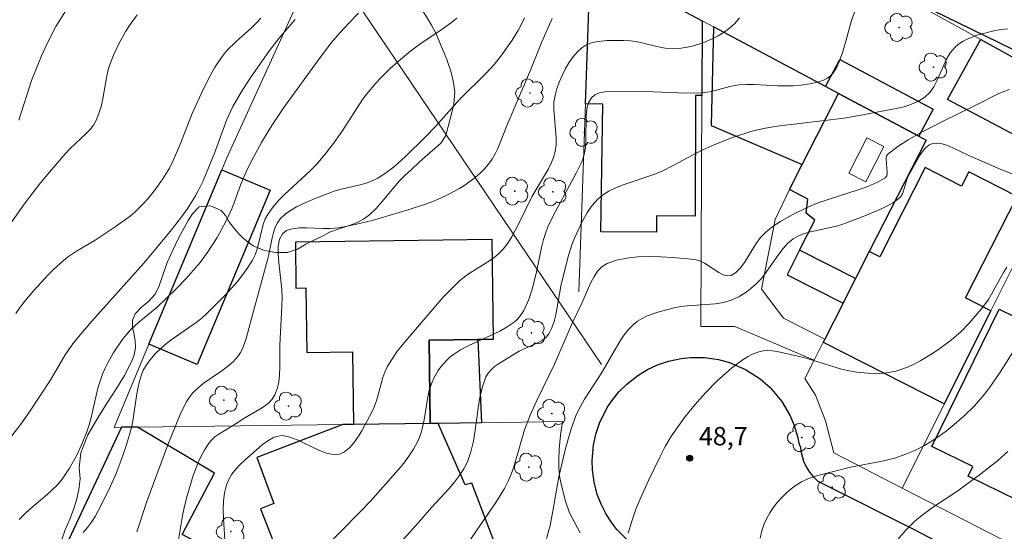
# Model space of a CAD drawing. Units: metres. Extents: x 280699 to 281214, y 1672676 to 1673241.
# Drawn here: x 280808 to 280888, y 1672981 to 1673023 of the extents above; entities that cross this region are included whole.
import ezdxf

# ---------------------------------------------------------------- set-up
doc = ezdxf.new("R2010")
doc.units = ezdxf.units.M
doc.header["$MEASUREMENT"] = 0
for name, color, linetype, lineweight, true_color in [('Arvores_Isoladas', 7, 'Continuous', 18, 0x00ff33), ('Curvas_Intermediarias', 7, 'Continuous', 9, 0x783c14), ('Curvas_Mestras', 7, 'Continuous', 20, 0x783c14), ('Pto_Cotado', 7, 'Continuous', 9, 0x783c14), ('Topon_Pto_Cotado', 7, 'Continuous', 9, 0x783c14), ('Vegetacao', 7, 'Orla8', 9, 0x00ff33)]:
    doc.layers.add(name, color=color, linetype=linetype, lineweight=lineweight, true_color=true_color)
for name, color, linetype, lineweight in [('Edificacoes', 7, 'Continuous', 30), ('Edificacoes_Vazios', 7, 'Continuous', 15), ('Muro_Grade', 8, 'Continuous', 20), ('Pavimentacao_Nao_Asfaltica_Mfio', 10, 'Continuous', 30)]:
    doc.layers.add(name, color=color, linetype=linetype, lineweight=lineweight)
doc.styles.add('Arial', font='arial.ttf', dxfattribs={"height": 1.5})
doc.styles.get("Standard").update_dxf_attribs({"font": 'arial.ttf'})
doc.linetypes.add('Orla8', pattern='A,6,-0.5,["V",Standard,S=1,R=0,X=-0.5,Y=-1],-0.5,6,-0.5,["V",Standard,S=1,R=0,X=-0.5,Y=-1],-0.5', length=14)

# ---------------------------------------------------------------- blocks, each defined once
blk = doc.blocks.new('Cotas')
at = {"layer": 'Pto_Cotado'}
blk.add_hatch(color=256, dxfattribs=at).paths.add_polyline_path([(0, 0.24, 1), (0, -0.24, 1)])
at = {"layer": 'Pto_Cotado', "lineweight": -3}
blk.add_lwpolyline([(0, -0.24, -1), (0, 0.24, -1)], format="xyb", close=True, dxfattribs=at)
blk = doc.blocks.new('Arvore')
at = {"layer": 'Arvores_Isoladas'}
blk.add_lwpolyline([(-0.718, 0.493, 0.872324), (-0.722, -0.551, 0.862983), (0.284, -0.827, 0.900105), (0.89, 0.029, 0.863155), (0.262, 0.861, 0.882486)], format="xyb", close=True, dxfattribs=at)
blk.add_circle((0, 0), 0.0286, dxfattribs=at)

msp = doc.modelspace()

# ---------------------------------------------------------------- linework, layer by layer
at = {"layer": 'Curvas_Intermediarias', "flags": 128}
for points, elevation in [([(280875.962, 1673024.943), (280875.237, 1673022.901), (280874.699, 1673020.933), (280874.511, 1673020.29), (280874.293, 1673019.677), (280874.032, 1673019.107), (280873.711, 1673018.593), (280873.493, 1673018.362), (280873.222, 1673018.175), (280872.909, 1673018.024), (280872.565, 1673017.906), (280871.833, 1673017.744), (280871.119, 1673017.646), (280870.497, 1673017.595), (280869.236, 1673017.6), (280867.328, 1673017.692), (280866.695, 1673017.696), (280866.066, 1673017.668), (280865.321, 1673017.542), (280863.847, 1673017.135), (280863.476, 1673017.06), (280863.102, 1673017.015), (280861.778, 1673016.989), (280858.448, 1673017.116), (280857.292, 1673017.096), (280855.692, 1673017.123), (280855.188, 1673017.089), (280854.734, 1673017.004), (280854.349, 1673016.852), (280854.056, 1673016.615), (280853.819, 1673016.206), (280853.684, 1673015.703), (280853.625, 1673015.128), (280853.617, 1673013.205), (280853.578, 1673012.575), (280853.474, 1673011.989), (280853.357, 1673011.609), (280853.211, 1673011.238), (280852.857, 1673010.513), (280850.947, 1673007), (280850.539, 1673006.149), (280850.369, 1673005.711), (280850.168, 1673005.071), (280850, 1673004.418), (280849.583, 1673002.427), (280849.268, 1673001.115), (280848.958, 1673000.181), (280848.704, 1672999.583), (280848.554, 1672999.293), (280848.202, 1672998.76), (280847.995, 1672998.527), (280847.766, 1672998.325), (280847.202, 1672997.94), (280846.596, 1672997.601), (280844.018, 1672996.406), (280843.402, 1672996.072), (280842.824, 1672995.694), (280842.549, 1672995.476), (280842.287, 1672995.233), (280841.809, 1672994.687), (280841.596, 1672994.391), (280841.235, 1672993.767), (280841.09, 1672993.447), (280840.891, 1672992.864), (280840.746, 1672992.256), (280840.437, 1672990.369), (280840.31, 1672989.751), (280840.14, 1672989.155), (280839.906, 1672988.59), (280839.575, 1672987.992), (280839.198, 1672987.415), (280838.783, 1672986.856), (280838.341, 1672986.311), (280836.082, 1672983.755), (280835.264, 1672982.899), (280831.85, 1672979.442)], 53), ([(280806.801, 1673006.392), (280807.954, 1673008.047), (280809.214, 1673009.687), (280810.237, 1673010.91), (280811.282, 1673012.113), (280811.594, 1673012.444), (280812.941, 1673013.705), (280813.245, 1673014.037), (280813.513, 1673014.389), (280813.734, 1673014.767), (280813.965, 1673015.325), (280814.14, 1673015.912), (280814.274, 1673016.521), (280814.612, 1673018.388), (280814.759, 1673018.996), (280814.953, 1673019.584), (280815.157, 1673020.084), (280815.622, 1673021.071), (280816.155, 1673022.027), (280816.445, 1673022.49), (280817.068, 1673023.375)], 61), ([(280811.238, 1673023.671), (280810.469, 1673022.412), (280809.737, 1673020.992), (280809.298, 1673020.018), (280808.887, 1673019.031), (280808.491, 1673018.008), (280807.44, 1673014.788)], 62), ([(280835.103, 1673023.508), (280834.336, 1673022.727), (280833.598, 1673021.921), (280832.908, 1673021.117), (280831.971, 1673019.89), (280829.034, 1673015.817), (280828.043, 1673014.346), (280827.239, 1673013.029), (280826.492, 1673011.678), (280826.033, 1673010.76), (280825.583, 1673009.71), (280824.775, 1673007.568), (280824.309, 1673006.529), (280823.596, 1673005.231), (280822.79, 1673003.984), (280822.202, 1673003.195), (280821.837, 1673002.75), (280821.069, 1673001.891), (280820.263, 1673001.061), (280818.683, 1672999.53), (280817.228, 1672998.342), (280816.543, 1672997.713), (280815.94, 1672996.999), (280815.385, 1672996.216), (280815.129, 1672995.807), (280814.662, 1672994.963), (280814.455, 1672994.531), (280814.266, 1672994.095), (280814.06, 1672993.527), (280813.891, 1672992.944), (280813.341, 1672990.555), (280813.177, 1672989.968), (280812.98, 1672989.394), (280812.57, 1672988.385), (280812.108, 1672987.39), (280811.579, 1672986.434), (280810.97, 1672985.544), (280810.587, 1672985.093), (280810.169, 1672984.669), (280809.726, 1672984.264), (280808.342, 1672983.089), (280807.896, 1672982.683), (280807.475, 1672982.257)], 58), ([(280829.957, 1673022.985), (280828.611, 1673021.434), (280827.86, 1673020.46), (280826.292, 1673018.223), (280825.555, 1673017.074), (280824.882, 1673015.893), (280824.392, 1673014.837), (280823.371, 1673012.088), (280822.446, 1673009.85), (280822.058, 1673009.021), (280821.842, 1673008.62), (280821.196, 1673007.621), (280820.767, 1673007.022), (280819.864, 1673005.849), (280817.63, 1673003.146), (280813.382, 1672998.425), (280812.146, 1672996.962), (280811.757, 1672996.458), (280811.231, 1672995.685), (280810.044, 1672993.659), (280808.257, 1672990.943), (280807.614, 1672990.036), (280806.884, 1672989.07)], 59), ([(280843.117, 1673023.103), (280842.67, 1673022.744), (280841.732, 1673022.079), (280840.291, 1673021.119), (280839.369, 1673020.432), (280838.518, 1673019.724), (280837.685, 1673018.988), (280836.888, 1673018.218), (280836.508, 1673017.817), (280835.778, 1673016.945), (280835.434, 1673016.468), (280833.833, 1673013.977), (280833.056, 1673012.889), (280832.369, 1673012.003), (280831.641, 1673011.152), (280831.156, 1673010.649), (280829.086, 1673008.731), (280828.597, 1673008.236), (280828.144, 1673007.718), (280827.74, 1673007.17), (280827.507, 1673006.742), (280827.335, 1673006.277), (280826.858, 1673004.288), (280826.695, 1673003.816), (280826.474, 1673003.376), (280826.093, 1673002.788), (280825.681, 1673002.214), (280825.24, 1673001.654), (280824.296, 1673000.576), (280822.789, 1672999.054), (280822.351, 1672998.665), (280821.886, 1672998.304), (280819.936, 1672996.958), (280819.468, 1672996.602), (280819.024, 1672996.221), (280818.55, 1672995.756), (280818.108, 1672995.248), (280817.909, 1672994.978), (280817.576, 1672994.41), (280817.451, 1672994.112), (280817.269, 1672993.534), (280817.13, 1672992.937), (280817.021, 1672992.328), (280816.749, 1672990.471), (280816.635, 1672989.859), (280816.49, 1672989.258), (280816.161, 1672988.164), (280815.787, 1672987.081), (280815.368, 1672986.015), (280814.904, 1672984.972), (280814.185, 1672983.475), (280813.649, 1672982.504), (280813.353, 1672982.045), (280813.034, 1672981.612), (280812.688, 1672981.211)], 57), ([(280848.618, 1673023.135), (280848.349, 1673022.558), (280848.118, 1673022.135), (280847.612, 1673021.307), (280846.765, 1673020.118), (280846.162, 1673019.359), (280845.49, 1673018.608), (280843.335, 1673016.467), (280841.363, 1673014.277), (280840.558, 1673013.419), (280838.905, 1673011.802), (280838.051, 1673011.033), (280837.606, 1673010.677), (280837.147, 1673010.351), (280836.67, 1673010.059), (280836.213, 1673009.839), (280835.731, 1673009.665), (280835.231, 1673009.524), (280833.694, 1673009.166), (280833.191, 1673009.024), (280831.636, 1673008.424), (280830.556, 1673007.973), (280830.04, 1673007.72), (280829.558, 1673007.439), (280829.119, 1673007.123), (280828.736, 1673006.765), (280828.494, 1673006.438), (280828.31, 1673006.062), (280828.171, 1673005.649), (280828.064, 1673005.209), (280827.805, 1673003.842), (280827.697, 1673003.407), (280826.727, 1672999.816), (280826.267, 1672998.228), (280825.949, 1672997.001), (280825.674, 1672996.224), (280825.492, 1672995.866), (280825.27, 1672995.539), (280824.883, 1672995.114), (280824.442, 1672994.73), (280823.962, 1672994.373), (280822.467, 1672993.339), (280822.007, 1672992.963), (280821.594, 1672992.55), (280821.346, 1672992.237), (280821.125, 1672991.902), (280820.926, 1672991.547), (280820.576, 1672990.801), (280819.568, 1672988.343), (280817.869, 1672983.736), (280817.064, 1672981.254)], 56), ([(280824.253, 1672980.154), (280824.117, 1672982.33), (280824.093, 1672983.047), (280824.11, 1672983.747), (280824.188, 1672984.423), (280824.344, 1672985.07), (280824.533, 1672985.518), (280824.793, 1672985.944), (280825.11, 1672986.351), (280825.471, 1672986.739), (280825.86, 1672987.112), (280827.263, 1672988.327), (280827.709, 1672988.664), (280828.192, 1672988.937), (280828.441, 1672989.03), (280828.689, 1672989.083), (280828.936, 1672989.089), (280829.516, 1672988.973), (280830.115, 1672988.751), (280831.927, 1672987.88), (280832.503, 1672987.662), (280833.047, 1672987.552), (280833.55, 1672987.592), (280833.966, 1672987.778), (280834.354, 1672988.086), (280834.716, 1672988.491), (280835.054, 1672988.966), (280835.37, 1672989.485), (280836.213, 1672991.052), (280836.415, 1672991.481), (280836.575, 1672991.932), (280837.077, 1672993.813), (280837.236, 1672994.266), (280837.436, 1672994.696), (280837.695, 1672995.141), (280838.287, 1672995.994), (280838.945, 1672996.811), (280841.168, 1672999.429), (280841.993, 1673000.358), (280842.853, 1673001.246), (280843.302, 1673001.669), (280843.73, 1673002.021), (280844.189, 1673002.342), (280845.624, 1673003.24), (280846.08, 1673003.557), (280846.503, 1673003.903), (280846.882, 1673004.289), (280847.251, 1673004.764), (280847.583, 1673005.272), (280848.166, 1673006.358), (280849.245, 1673008.601), (280850.557, 1673010.836), (280850.782, 1673011.293), (280850.968, 1673011.759), (280851.106, 1673012.237), (280851.184, 1673012.79), (280851.191, 1673013.36), (280850.992, 1673015.695), (280851.008, 1673016.262), (280851.1, 1673016.809), (280851.253, 1673017.339), (280851.444, 1673017.881), (280851.67, 1673018.423), (280851.931, 1673018.951), (280852.223, 1673019.454), (280852.547, 1673019.918), (280852.899, 1673020.332), (280853.278, 1673020.683), (280853.61, 1673020.897), (280853.991, 1673021.054), (280854.409, 1673021.164), (280854.854, 1673021.234), (280855.314, 1673021.274), (280856.673, 1673021.29), (280857.238, 1673021.251), (280857.805, 1673021.158), (280859.511, 1673020.759), (280860.075, 1673020.657), (280860.633, 1673020.605), (280861.183, 1673020.624), (280861.722, 1673020.705), (280862.268, 1673020.826), (280862.815, 1673020.984), (280863.355, 1673021.177), (280863.881, 1673021.405), (280864.385, 1673021.664), (280864.86, 1673021.954), (280865.299, 1673022.272), (280865.733, 1673022.668), (280866.123, 1673023.119)], 54), ([(280837.278, 1672978.998), (280839.798, 1672981.794), (280841.064, 1672983.253), (280842.461, 1672984.766), (280842.902, 1672985.284), (280843.308, 1672985.819), (280843.666, 1672986.376), (280843.963, 1672986.961), (280844.255, 1672987.779), (280844.459, 1672988.641), (280844.606, 1672989.533), (280844.839, 1672991.34), (280844.983, 1672992.224), (280845.184, 1672993.074), (280845.471, 1672993.875), (280845.651, 1672994.186), (280845.889, 1672994.462), (280846.174, 1672994.711), (280846.491, 1672994.938), (280848.193, 1672995.978), (280849.729, 1672996.673), (280850.071, 1672996.873), (280850.368, 1672997.109), (280850.602, 1672997.393), (280850.849, 1672997.865), (280851.035, 1672998.381), (280851.173, 1672998.931), (280851.564, 1673001.264), (280851.696, 1673001.827), (280852.205, 1673003.76), (280852.5, 1673004.711), (280852.674, 1673005.173), (280853.285, 1673006.468), (280853.755, 1673007.304), (280854.018, 1673007.698), (280854.305, 1673008.064), (280854.619, 1673008.394), (280854.962, 1673008.679), (280855.487, 1673009.011), (280856.054, 1673009.29), (280856.652, 1673009.53), (280859.154, 1673010.365), (280859.755, 1673010.612), (280860.73, 1673011.092), (280862.646, 1673012.125), (280863.132, 1673012.368), (280864.103, 1673012.8), (280865.559, 1673013.382), (280867.045, 1673013.869), (280868.084, 1673014.12), (280869.174, 1673014.299), (280874.65, 1673014.962), (280875.731, 1673015.13), (280878.884, 1673015.728), (280879.523, 1673015.887), (280880.131, 1673016.087), (280880.697, 1673016.34), (280881.209, 1673016.659), (280881.606, 1673017.042), (280881.933, 1673017.516), (280882.209, 1673018.054), (280882.968, 1673019.768), (280883.271, 1673020.281), (280883.638, 1673020.719), (280883.957, 1673020.986), (280884.315, 1673021.219), (280884.703, 1673021.419), (280885.54, 1673021.74), (280886.832, 1673022.076), (280887.389, 1673022.173), (280887.956, 1673022.227)], 52), ([(280844.038, 1672980.35), (280846.28, 1672983.635), (280846.979, 1672984.792), (280847.286, 1672985.39), (280847.531, 1672985.96), (280847.74, 1672986.547), (280848.603, 1672989.568), (280849.066, 1672990.762), (280849.612, 1672991.957), (280851.052, 1672994.916), (280852.534, 1672998.311), (280853.315, 1672999.924), (280854.014, 1673001.56), (280854.28, 1673002.064), (280854.582, 1673002.509), (280854.931, 1673002.869), (280855.342, 1673003.12), (280856.114, 1673003.382), (280856.955, 1673003.551), (280857.849, 1673003.643), (280858.776, 1673003.671), (280859.721, 1673003.65), (280860.666, 1673003.593), (280862.487, 1673003.43), (280862.88, 1673003.333), (280863.275, 1673003.144), (280864.424, 1673002.39), (280864.781, 1673002.202), (280865.119, 1673002.109), (280865.432, 1673002.146), (280865.827, 1673002.379), (280866.185, 1673002.736), (280866.517, 1673003.183), (280867.484, 1673004.744), (280867.838, 1673005.228), (280868.228, 1673005.639), (280868.616, 1673005.96), (280869.025, 1673006.259), (280869.453, 1673006.539), (280870.348, 1673007.048), (280871.734, 1673007.721), (280872.512, 1673008.043), (280873.324, 1673008.326), (280875.793, 1673009.102), (280876.573, 1673009.39), (280877.303, 1673009.718), (280877.968, 1673010.103), (280878.101, 1673010.265), (280878.149, 1673010.493), (280878.052, 1673011.635), (280878.097, 1673011.874), (280878.225, 1673012.054), (280879.009, 1673012.633), (280879.85, 1673013.176), (280880.737, 1673013.69), (280882.596, 1673014.654), (280885.418, 1673016.029), (280887.188, 1673016.93), (280887.641, 1673017.123), (280888.098, 1673017.281)], 51), ([(280857.067, 1672981.134), (280857.353, 1672982.126), (280857.69, 1672983.089), (280858.075, 1672984.038), (280858.71, 1672985.439), (280859.599, 1672987.286), (280860.074, 1672988.195), (280860.594, 1672989.075), (280861.654, 1672990.56), (280862.478, 1672991.595), (280863.352, 1672992.586), (280864.277, 1672993.516), (280865.474, 1672994.589), (280866.336, 1672995.236), (280866.782, 1672995.512), (280867.237, 1672995.744), (280867.701, 1672995.924), (280868.051, 1672996.002), (280868.418, 1672996.026), (280868.798, 1672996.004), (280869.186, 1672995.948), (280871.356, 1672995.448), (280874.423, 1672994.506), (280875.041, 1672994.358), (280875.662, 1672994.251), (280876.565, 1672994.166), (280877.488, 1672994.158), (280877.946, 1672994.19), (280878.397, 1672994.25), (280878.837, 1672994.341), (280879.261, 1672994.465), (280879.807, 1672994.674), (280880.348, 1672994.92), (280880.88, 1672995.198), (280881.915, 1672995.831), (280882.416, 1672996.175), (280883.38, 1672996.892), (280884.129, 1672997.533), (280884.829, 1672998.239), (280885.797, 1672999.379), (280886.385, 1673000.179), (280886.644, 1673000.609), (280887.609, 1673002.384), (280887.88, 1673002.803)], 49), ([(280867.797, 1672980.728), (280867.94, 1672981.331), (280868.133, 1672981.91), (280868.337, 1672982.365), (280868.588, 1672982.813), (280868.879, 1672983.249), (280869.204, 1672983.667), (280869.558, 1672984.063), (280869.934, 1672984.432), (280870.325, 1672984.769), (280870.727, 1672985.068), (280871.155, 1672985.327), (280871.615, 1672985.543), (280872.1, 1672985.725), (280872.602, 1672985.881), (280875.162, 1672986.525), (280877.746, 1672986.998), (280878.754, 1672987.26), (280879.584, 1672987.55), (280880.402, 1672987.89), (280881.191, 1672988.286), (280881.936, 1672988.744), (280882.934, 1672989.466), (280883.421, 1672989.85), (280884.362, 1672990.662), (280885.245, 1672991.53), (280886.094, 1672992.503), (280886.507, 1672993.043), (280887.283, 1672994.169), (280888.748, 1672996.487)], 48), ([(280878.977, 1672980.597), (280879.666, 1672981.385), (280880.398, 1672982.114), (280880.854, 1672982.513), (280881.833, 1672983.242), (280883.884, 1672984.606), (280885.763, 1672985.984), (280887.116, 1672987.039), (280887.959, 1672987.803)], 47)]:
    msp.add_lwpolyline(points, dxfattribs=dict(at, elevation=elevation))
at = {"layer": 'Curvas_Mestras', "flags": 128}
for points, elevation in [([(280827.143, 1673023.088), (280826.779, 1673022.681), (280826.386, 1673022.298), (280825.144, 1673021.201), (280824.365, 1673020.434), (280824.021, 1673020.016), (280823.693, 1673019.548), (280823.387, 1673019.061), (280822.83, 1673018.048), (280822.32, 1673017.002), (280821.547, 1673015.326), (280820.552, 1673012.756), (280820.011, 1673011.496), (280819.7, 1673010.89), (280819.175, 1673010.013), (280818.585, 1673009.169), (280817.938, 1673008.368), (280817.596, 1673007.988), (280816.88, 1673007.285), (280816.499, 1673006.967), (280815.278, 1673006.088), (280813.661, 1673005.008), (280812.148, 1673004.115), (280811.422, 1673003.632), (280811.083, 1673003.362), (280810.238, 1673002.593), (280809.83, 1673002.189), (280808.664, 1673000.917), (280807.933, 1673000.033), (280807.565, 1672999.549), (280807.215, 1672999.05)], 60), ([(280820.166, 1672978.976), (280820.801, 1672982.719), (280820.958, 1672983.458), (280821.145, 1672984.189), (280821.653, 1672985.855), (280822.069, 1672986.943), (280822.312, 1672987.463), (280822.582, 1672987.959), (280822.884, 1672988.425), (280823.13, 1672988.72), (280823.417, 1672988.982), (280823.737, 1672989.219), (280825.138, 1672990.071), (280825.845, 1672990.549), (280827.063, 1672991.251), (280827.446, 1672991.498), (280827.79, 1672991.767), (280828.078, 1672992.067), (280828.294, 1672992.407), (280828.484, 1672992.911), (280828.603, 1672993.455), (280828.666, 1672994.031), (280828.691, 1672994.628), (280828.687, 1672996.458), (280828.842, 1672999.082), (280828.887, 1673000.302), (280828.866, 1673000.985), (280828.61, 1673003.188), (280828.558, 1673003.888), (280828.571, 1673004.53), (280828.68, 1673005.086), (280828.912, 1673005.532), (280829.249, 1673005.799), (280829.709, 1673005.95), (280830.263, 1673006.015), (280830.883, 1673006.022), (280832.206, 1673005.973), (280832.851, 1673005.975), (280833.446, 1673006.03), (280833.91, 1673006.111), (280834.834, 1673006.296), (280836.21, 1673006.628), (280839.143, 1673007.484), (280840.484, 1673007.919), (280841.141, 1673008.162), (280841.785, 1673008.428), (280842.413, 1673008.724), (280843.317, 1673009.224), (280843.76, 1673009.505), (280844.602, 1673010.128), (280844.993, 1673010.468), (280845.356, 1673010.828), (280845.688, 1673011.206), (280845.977, 1673011.607), (280846.229, 1673012.039), (280846.452, 1673012.494), (280847.213, 1673014.418), (280849.096, 1673018.852), (280850.027, 1673021.166), (280850.867, 1673023.06)], 55), ([(280888.375, 1673010.38), (280887.344, 1673010.799), (280885.804, 1673011.49), (280884.849, 1673011.877), (280883.493, 1673012.541), (280883.048, 1673012.729), (280882.62, 1673012.865), (280882.214, 1673012.926), (280881.838, 1673012.892), (280881.537, 1673012.76), (280881.26, 1673012.534), (280881.004, 1673012.234), (280880.764, 1673011.882), (280879.785, 1673010.115), (280879.481, 1673009.038), (280879.385, 1673008.792), (280879.257, 1673008.576), (280879.084, 1673008.402), (280878.591, 1673008.067), (280878.059, 1673007.764), (280877.499, 1673007.488), (280876.32, 1673006.996), (280874.527, 1673006.326), (280874.024, 1673006.161), (280871.912, 1673005.7), (280871.408, 1673005.554), (280870.932, 1673005.364), (280870.495, 1673005.113), (280870.062, 1673004.759), (280869.672, 1673004.343), (280869.313, 1673003.881), (280868.293, 1673002.399), (280867.93, 1673001.931), (280867.535, 1673001.505), (280867.017, 1673001.048), (280866.738, 1673000.834), (280866.15, 1673000.451), (280865.528, 1673000.151), (280865.209, 1673000.041), (280864.679, 1672999.913), (280864.134, 1672999.832), (280861.891, 1672999.676), (280861.337, 1672999.609), (280860.794, 1672999.502), (280859.467, 1672999.15), (280858.603, 1672998.836), (280858.2, 1672998.64), (280857.825, 1672998.412), (280857.487, 1672998.147), (280857.091, 1672997.746), (280856.732, 1672997.298), (280856.403, 1672996.814), (280854.914, 1672994.22), (280853.51, 1672992.051), (280853.013, 1672991.154), (280852.798, 1672990.691), (280852.407, 1672989.653), (280851.948, 1672988.038), (280851.415, 1672985.746), (280850.955, 1672983.09), (280850.695, 1672981.771), (280850.415, 1672980.698)], 50)]:
    msp.add_lwpolyline(points, dxfattribs=dict(at, elevation=elevation))
at = {"layer": 'Edificacoes', "flags": 128}
for points in [[(280881.996, 1673032.698), (280891.906, 1673027.811), (280888.31, 1673020.563), (280878.588, 1673025.356), (280880.491, 1673029.455)], [(280858.116, 1673025.534), (280863.079, 1673022.887), (280863.05, 1673016.796), (280862.549, 1673016.798), (280862.501, 1673006.972), (280859.371, 1673006.987), (280859.364, 1673005.672), (280854.822, 1673005.694), (280854.983, 1673016.095), (280853.583, 1673016.126), (280853.985, 1673027.736)], [(280874.173, 1673016.973), (280873.12, 1673017.534), (280864.015, 1673022.388), (280863.801, 1673014.344), (280871.229, 1673011.184)], [(280895.4, 1673016.053), (280892.802, 1673011.307), (280883.065, 1673016.485), (280885.612, 1673021.094), (280885.761, 1673021.365), (280889.784, 1673019.126), (280893.931, 1673016.857)], [(280874.173, 1673016.973), (280873.12, 1673017.534), (280874.291, 1673019.73), (280881.878, 1673015.685), (280880.707, 1673013.489)], [(280880.707, 1673013.489), (280881.303, 1673013.172), (280876.686, 1673004.082), (280875.573, 1673001.892), (280870.997, 1673004.187), (280872.247, 1673006.636), (280871.542, 1673007.203), (280871.681, 1673008.342), (280870.196, 1673009.152), (280871.229, 1673011.184), (280874.173, 1673016.973)], [(280818.032, 1672996.534), (280823.969, 1673010.742), (280827.904, 1673009.098), (280821.955, 1672994.895)], [(280875.573, 1673001.892), (280874.556, 1672999.89), (280873.06, 1672996.944), (280872.933, 1672996.695), (280882.8, 1672991.68), (280886.588, 1672999.255), (280884.516, 1673000.308), (280888.719, 1673008.577), (280884.783, 1673010.578), (280884.196, 1673009.423), (280881.231, 1673010.93), (280877.531, 1673003.652), (280876.686, 1673004.082)], [(280829.985, 1673004.877), (280845.949, 1673005.105), (280846.066, 1672996.93), (280844.803, 1672996.912), (280840.848, 1672996.856), (280840.945, 1672990.083), (280834.718, 1672990.006), (280834.634, 1672995.889), (280830.928, 1672995.836), (280830.853, 1673001.091), (280830.039, 1673001.079)], [(280870.997, 1673004.187), (280869.995, 1673002.177), (280874.556, 1672999.89), (280875.573, 1673001.892)], [(280881.776, 1672988.209), (280887.255, 1672999.391), (280894.586, 1672995.799), (280888.72, 1672983.827), (280884.734, 1672985.78), (280885.121, 1672986.57)], [(280844.803, 1672996.912), (280845.111, 1672990.134), (280841.591, 1672990.091), (280840.945, 1672990.083), (280840.848, 1672996.856)], [(280809.864, 1672977.109), (280816.252, 1672973.734), (280817.268, 1672975.657), (280822.469, 1672972.908), (280831.092, 1672968.352), (280833.62, 1672973.136), (280833.846, 1672973.565), (280827.054, 1672977.154), (280827.282, 1672977.585), (280820.738, 1672981.043), (280823.368, 1672986.02), (280817.118, 1672989.788), (280815.809, 1672989.772)], [(280841.724, 1672971.867), (280848.465, 1672977.282), (280847.138, 1672980.249), (280846.335, 1672979.952), (280844.321, 1672985.205), (280843.785, 1672985.092), (280841.591, 1672990.091), (280840.945, 1672990.083), (280834.718, 1672990.006), (280833.813, 1672989.995), (280826.833, 1672987.32), (280828.195, 1672983.556), (280827.109, 1672983.129), (280829.508, 1672977.038), (280831.843, 1672977.988), (280832.666, 1672976.169), (280835.913, 1672977.394), (280836.646, 1672975.405), (280836.139, 1672975.19), (280837.415, 1672971.746), (280838.24, 1672971.996), (280839.25, 1672969.912)]]:
    msp.add_lwpolyline(points, close=True, dxfattribs=at)
at = {"layer": 'Edificacoes_Vazios', "flags": 128}
msp.add_lwpolyline([(280877.862, 1673012.633), (280876.394, 1673009.778), (280875.025, 1673010.482), (280876.493, 1673013.337)], close=True, dxfattribs=at)
at = {"layer": 'Muro_Grade', "flags": 128}
for points in [[(280815.204, 1672989.765), (280818.032, 1672996.534), (280823.969, 1673010.742), (280824.373, 1673011.71), (280832.083, 1673028.66)], [(280854.888, 1672994.876), (280832.083, 1673028.66)], [(280853.051, 1673000.796), (280853.583, 1673016.126), (280853.985, 1673027.736)], [(280858.116, 1673025.534), (280863.079, 1673022.887)], [(280889.784, 1673019.126), (280885.761, 1673021.365), (280878.588, 1673025.356)], [(280862.958, 1672997.976), (280863.05, 1673016.796), (280863.079, 1673022.887)], [(280863.079, 1673022.887), (280864.015, 1673022.388), (280873.12, 1673017.534), (280874.173, 1673016.973)], [(280874.173, 1673016.973), (280871.229, 1673011.184), (280870.196, 1673009.152), (280869.034, 1673006.71), (280867.903, 1673001.012), (280869.69, 1672998.672), (280873.06, 1672996.944)], [(280874.173, 1673016.973), (280880.707, 1673013.489), (280881.303, 1673013.172)], [(280873.06, 1672996.944), (280874.556, 1672999.89), (280875.573, 1673001.892), (280876.686, 1673004.082), (280881.303, 1673013.172)], [(280879.368, 1672984.815), (280882.8, 1672991.68), (280886.588, 1672999.255), (280888.464, 1673003.007), (280890.541, 1673007.161), (280901.013, 1673002.063)], [(280862.958, 1672997.976), (280865.748, 1672997.968), (280872.194, 1672995.239)], [(280872.194, 1672995.239), (280872.933, 1672996.695), (280873.06, 1672996.944)], [(280879.368, 1672984.815), (280873.786, 1672987.683), (280873.125, 1672990.298), (280872.309, 1672992.388), (280871.433, 1672993.742), (280872.194, 1672995.239)], [(280801.21, 1672958.678), (280809.864, 1672977.109), (280815.809, 1672989.772)], [(280815.204, 1672989.765), (280815.809, 1672989.772)], [(280815.809, 1672989.772), (280817.118, 1672989.788), (280833.813, 1672989.995), (280834.718, 1672990.006), (280840.945, 1672990.083), (280841.591, 1672990.091), (280845.111, 1672990.134), (280851.698, 1672990.251), (280851.533, 1672989.121), (280851.436, 1672987.984), (280851.404, 1672987.152), (280851.414, 1672986.441), (280851.492, 1672985.652), (280851.646, 1672984.93), (280851.947, 1672983.757), (280852.268, 1672982.797), (280853.136, 1672981.168)], [(280889.568, 1672979.574), (280879.368, 1672984.815)]]:
    msp.add_lwpolyline(points, dxfattribs=at)
at = {"layer": 'Pavimentacao_Nao_Asfaltica_Mfio', "flags": 128}
msp.add_lwpolyline([(280856.912, 1672980.652), (280856.133, 1672981.455), (280855.72, 1672981.982), (280855.267, 1672982.68), (280854.845, 1672983.509), (280854.541, 1672984.301), (280854.283, 1672985.286), (280854.145, 1672986.292), (280854.12, 1672987.073), (280854.229, 1672988.308), (280854.422, 1672989.197), (280854.724, 1672990.101), (280855.355, 1672991.37), (280855.715, 1672991.916), (280856.302, 1672992.647), (280856.94, 1672993.288), (280857.841, 1672993.997), (280858.641, 1672994.482), (280859.432, 1672994.852), (280860.349, 1672995.167), (280861.358, 1672995.385), (280862.137, 1672995.467), (280863.272, 1672995.458), (280864.402, 1672995.296), (280865.296, 1672995.054), (280866.613, 1672994.49), (280867.804, 1672993.721), (280868.605, 1672993.017), (280869.575, 1672991.859), (280870.224, 1672990.758), (280870.548, 1672990.009), (280870.851, 1672989.031), (280870.984, 1672988.379), (280871.079, 1672988.169), (280871.115, 1672987.828), (280871.181, 1672987.53), (280871.323, 1672987.009), (280871.557, 1672986.536), (280871.812, 1672986.105), (280872.082, 1672985.776), (280872.5, 1672985.378), (280873.367, 1672984.937), (280880.274, 1672981.472), (280926.878, 1672957.133)], dxfattribs=at)
at = {"layer": 'Vegetacao', "flags": 128}
msp.add_lwpolyline([(280833.069, 1673081.609), (280833.12, 1673081.112), (280833.137, 1673080.15), (280833.073, 1673079.631), (280832.931, 1673079.101), (280832.75, 1673078.498), (280832.608, 1673077.908), (280832.494, 1673077.344), (280832.328, 1673076.725), (280832.101, 1673076.138), (280831.856, 1673075.639), (280831.367, 1673074.806), (280830.805, 1673073.978), (280830.277, 1673073.15), (280829.825, 1673072.324), (280829.434, 1673071.653), (280829.12, 1673071.137), (280828.538, 1673070.205), (280828.185, 1673069.637), (280827.824, 1673069.106), (280827.449, 1673068.635), (280827.118, 1673068.238), (280826.593, 1673067.616), (280826.191, 1673067.184), (280825.722, 1673066.683), (280825.301, 1673066.122), (280825.1, 1673065.364), (280825.024, 1673064.821), (280824.928, 1673064.225), (280824.806, 1673063.628), (280824.638, 1673063.028), (280824.475, 1673062.453), (280824.324, 1673061.911), (280824.124, 1673061.22), (280823.925, 1673060.67), (280823.666, 1673059.989), (280823.34, 1673059.248), (280822.959, 1673058.444), (280822.589, 1673057.635), (280822.284, 1673056.897), (280822.206, 1673056.326), (280821.983, 1673055.596), (280821.655, 1673054.823), (280821.255, 1673054.037), (280820.822, 1673053.317), (280820.401, 1673052.724), (280820.013, 1673052.234), (280819.722, 1673051.816), (280819.42, 1673050.905), (280819.274, 1673050.158), (280819.144, 1673049.36), (280819.058, 1673048.659), (280819.066, 1673047.987), (280819.18, 1673047.394), (280819.621, 1673046.728), (280820.309, 1673046.33), (280820.913, 1673045.927), (280821.297, 1673045.472), (280821.442, 1673044.929), (280821.719, 1673044.237), (280822.314, 1673043.708), (280822.907, 1673042.908), (280823.478, 1673042.46), (280824.052, 1673042.18), (280824.649, 1673041.943), (280825.226, 1673041.725), (280825.794, 1673041.492), (280826.386, 1673041.178), (280826.938, 1673040.836), (280827.469, 1673040.485), (280827.981, 1673040.164), (280828.497, 1673039.908), (280829.077, 1673039.772), (280830.06, 1673039.496), (280830.704, 1673039.383), (280831.374, 1673039.221), (280831.957, 1673039.026), (280832.461, 1673038.819), (280832.87, 1673038.595), (280833.516, 1673038.06), (280834.228, 1673037.396), (280834.681, 1673037.153), (280835.169, 1673036.772), (280835.717, 1673036.407), (280836.286, 1673036.032), (280836.842, 1673035.643), (280837.402, 1673035.253), (280837.924, 1673034.812), (280838.398, 1673034.341), (280838.72, 1673033.886), (280838.95, 1673033.419), (280839.124, 1673032.927), (280839.264, 1673032.114), (280839.174, 1673031.258), (280839.035, 1673030.383), (280839.015, 1673029.431), (280839.039, 1673028.694), (280839.11, 1673027.86), (280839.16, 1673027.112), (280839.186, 1673026.572), (280839.325, 1673025.901), (280839.52, 1673025.358), (280839.727, 1673024.796), (280839.972, 1673024.26), (280840.318, 1673023.717), (280840.69, 1673023.124), (280841.038, 1673022.535), (280841.356, 1673021.935), (280841.614, 1673021.349), (280841.843, 1673020.822), (280842.042, 1673020.34), (280842.301, 1673019.726), (280842.606, 1673018.794), (280842.82, 1673018.006), (280842.932, 1673017.093), (280842.867, 1673016.102), (280842.651, 1673015.184), (280842.409, 1673014.284), (280842.214, 1673013.537), (280841.813, 1673012.921), (280841.332, 1673012.496), (280840.737, 1673011.984), (280840.065, 1673011.404), (280839.409, 1673010.771), (280838.879, 1673010.272), (280838.404, 1673009.809), (280838.017, 1673009.33), (280837.556, 1673008.775), (280837.048, 1673008.185), (280836.539, 1673007.598), (280836.025, 1673007.115), (280835.508, 1673006.735), (280835.003, 1673006.462), (280834.508, 1673006.256), (280834.014, 1673006.091), (280833.529, 1673005.945), (280832.731, 1673005.676), (280832.066, 1673005.288), (280831.469, 1673005.017), (280830.814, 1673004.676), (280830.145, 1673004.29), (280829.316, 1673004.015), (280828.377, 1673004.021), (280827.447, 1673004.18), (280826.516, 1673004.554), (280826.107, 1673004.856), (280825.687, 1673005.217), (280825.29, 1673005.591), (280824.922, 1673006.04), (280824.551, 1673006.545), (280824.261, 1673007.027), (280823.923, 1673007.421), (280823.046, 1673007.819), (280822.142, 1673007.726), (280821.594, 1673007.168), (280821.246, 1673006.621), (280820.909, 1673006.031), (280820.467, 1673005.226), (280819.972, 1673004.204), (280819.52, 1673003.181), (280819.202, 1673002.254), (280818.865, 1673001.283), (280818.535, 1673000.628), (280818.032, 1673000.037), (280817.408, 1672999.518), (280816.917, 1672999.024), (280816.69, 1672998.493), (280816.703, 1672997.894), (280816.83, 1672997.32), (280816.93, 1672996.772), (280816.94, 1672996.24), (280816.825, 1672995.662), (280816.652, 1672995.154), (280816.059, 1672993.977), (280815.353, 1672992.861), (280814.648, 1672991.771), (280813.874, 1672990.537), (280813.07, 1672989.146), (280812.483, 1672987.699), (280812.367, 1672986.478), (280812.43, 1672985.564), (280812.339, 1672984.694), (280812.148, 1672983.824), (280811.907, 1672983.066), (280811.598, 1672982.277), (280811.221, 1672981.406), (280810.937, 1672980.617), (280810.38, 1672979.727), (280809.947, 1672978.913), (280809.514, 1672978.074), (280809.137, 1672977.278), (280808.902, 1672976.702), (280808.736, 1672975.907), (280808.668, 1672975.287), (280808.695, 1672974.753), (280808.851, 1672974.265), (280809.352, 1672973.59), (280809.855, 1672973.128), (280810.462, 1672972.657), (280811.165, 1672972.19), (280811.776, 1672971.736), (280812.344, 1672971.277), (280812.9, 1672970.786), (280813.477, 1672970.292), (280813.948, 1672969.887), (280814.44, 1672969.244), (280814.847, 1672968.267), (280815.057, 1672967.658), (280815.275, 1672966.997), (280815.461, 1672966.353), (280815.591, 1672965.7), (280815.614, 1672965.166), (280815.238, 1672964.146), (280814.768, 1672963.368), (280814.139, 1672962.459), (280813.429, 1672961.494), (280812.811, 1672960.658), (280812.105, 1672959.896), (280811.445, 1672959.363), (280810.636, 1672958.789), (280809.661, 1672958.131), (280808.619, 1672957.547), (280807.567, 1672957.081), (280806.561, 1672956.812), (280805.694, 1672956.687), (280804.517, 1672956.703), (280803.65, 1672956.769), (280802.671, 1672956.835), (280801.635, 1672956.931), (280800.588, 1672957.135), (280799.537, 1672957.324), (280798.555, 1672957.572), (280797.706, 1672957.829), (280797.222, 1672958.123), (280796.592, 1672958.711), (280795.993, 1672959.437), (280795.575, 1672960.23), (280795.284, 1672961.09), (280795.13, 1672961.918), (280795.134, 1672962.724), (280795.307, 1672963.508), (280795.55, 1672964.148), (280795.815, 1672964.611), (280795.566, 1672965.259), (280795.196, 1672966.101), (280794.811, 1672967.065), (280794.524, 1672967.973), (280794.387, 1672968.821), (280794.452, 1672969.482), (280794.654, 1672969.995), (280794.798, 1672970.497), (280794.826, 1672970.999), (280794.656, 1672971.695), (280794.076, 1672972.005), (280793.091, 1672971.557), (280792.554, 1672971.054), (280791.957, 1672970.5), (280791.31, 1672969.876), (280790.645, 1672969.291), (280790.07, 1672968.881), (280789.515, 1672968.618), (280788.2, 1672967.853), (280786.452, 1672967.236), (280784.449, 1672966.688), (280782.521, 1672966.39), (280781.126, 1672966.318), (280780.177, 1672966.16), (280779.421, 1672966.108), (280778.906, 1672966.126), (280778.001, 1672966.111), (280776.649, 1672966.196), (280775.117, 1672966.224), (280773.61, 1672966.303), (280772.401, 1672966.369), (280771.558, 1672966.48), (280770.9, 1672966.654), (280770.175, 1672966.796), (280769.269, 1672966.932), (280768.382, 1672967.074), (280767.414, 1672967.398), (280766.403, 1672967.927), (280765.342, 1672968.545), (280764.374, 1672969.156), (280763.673, 1672969.611), (280763.145, 1672969.967), (280762.817, 1672970.21), (280762.066, 1672970.703), (280761.544, 1672971.078), (280761.153, 1672971.433), (280760.737, 1672972.014), (280760.538, 1672972.415), (280760.482, 1672973.034), (280760.543, 1672973.948), (280760.567, 1672974.899), (280760.572, 1672975.681), (280760.571, 1672976.282), (280760.571, 1672976.832), (280760.62, 1672977.358), (280760.842, 1672978.335), (280761.077, 1672978.923), (280761.324, 1672979.487), (280761.609, 1672980.113), (280761.899, 1672980.959), (280762.332, 1672981.923), (280762.901, 1672983.264), (280763.768, 1672984.83), (280764.777, 1672986.402), (280765.687, 1672987.574), (280766.48, 1672988.602), (280767.006, 1672989.573), (280767.141, 1672990.712), (280767.059, 1672991.857), (280767.002, 1672993.027), (280767.15, 1672994.204), (280767.496, 1672995.356), (280768.139, 1672996.409), (280768.975, 1672997.518), (280769.818, 1672998.471), (280770.635, 1672999.273), (280771.248, 1673000.019), (280771.434, 1673000.633), (280771.426, 1673002.379), (280771.473, 1673004.118), (280771.564, 1673005.702), (280771.86, 1673007.479), (280772.249, 1673009.126), (280772.744, 1673010.579), (280773.431, 1673011.675), (280774.174, 1673012.327), (280774.818, 1673012.817), (280775.308, 1673013.275), (280775.704, 1673013.776), (280775.976, 1673014.302), (280776.23, 1673014.947), (280776.576, 1673015.849), (280777.052, 1673017.07), (280777.584, 1673018.485), (280778.054, 1673019.888), (280778.493, 1673021.009), (280778.833, 1673021.804), (280779.167, 1673022.594), (280779.445, 1673023.351), (280779.637, 1673024.046), (280779.76, 1673024.785), (280779.765, 1673025.642), (280779.715, 1673026.581), (280779.664, 1673027.469), (280779.719, 1673028.402), (280779.935, 1673029.322), (280780.448, 1673030.33), (280781.111, 1673031.552), (280781.841, 1673032.755), (280782.578, 1673033.764), (280783.061, 1673034.428), (280783.692, 1673035.543), (280784.342, 1673036.765), (280784.88, 1673037.961), (280785.604, 1673039.27), (280786.328, 1673040.68), (280787.114, 1673041.939), (280787.938, 1673043.011), (280788.954, 1673043.714), (280790.299, 1673044.374), (280791.637, 1673045.052), (280792.864, 1673045.881), (280793.849, 1673046.752), (280794.555, 1673047.68), (280795.063, 1673048.607), (280795.613, 1673049.653), (280796.183, 1673050.731), (280796.733, 1673051.814), (280797.135, 1673052.923), (280797.289, 1673054.006), (280797.43, 1673055.151), (280797.59, 1673056.378), (280797.689, 1673057.291), (280797.787, 1673058.443), (280797.853, 1673059.601), (280797.846, 1673060.959), (280797.863, 1673062.454), (280797.898, 1673064.106), (280797.89, 1673065.564), (280797.957, 1673066.747), (280798.161, 1673067.592), (280798.464, 1673068.325), (280798.959, 1673069.077), (280799.684, 1673069.923), (280800.545, 1673070.695), (280801.444, 1673071.216), (280802.361, 1673071.581), (280803.297, 1673071.977), (280804.257, 1673072.41), (280805.237, 1673072.913), (280806.135, 1673073.484), (280806.941, 1673073.974), (280807.61, 1673074.426), (280808.106, 1673074.777), (280808.57, 1673075.097), (280809.27, 1673075.856), (280809.592, 1673076.482), (280809.876, 1673077.321), (280810.08, 1673078.267), (280810.228, 1673079.131), (280810.339, 1673079.794), (280810.369, 1673080.364), (280810.461, 1673081.334), (280810.584, 1673081.997), (280810.745, 1673082.661), (280810.918, 1673083.137), (280811.246, 1673083.782), (280811.537, 1673084.327), (280811.896, 1673084.966), (280812.298, 1673085.536), (280812.856, 1673086.038), (280813.55, 1673086.603), (280814.343, 1673087.155), (280815.372, 1673087.62), (280816.518, 1673087.966), (280817.647, 1673088.069), (280818.899, 1673088.034), (280820.096, 1673087.892), (280821.256, 1673087.663), (280822.218, 1673087.384), (280823.037, 1673087.035), (280823.589, 1673086.742), (280824.017, 1673086.474), (280824.563, 1673086.25), (280825.226, 1673086.17), (280826.088, 1673086.165), (280826.994, 1673086.067), (280827.949, 1673085.906), (280828.78, 1673085.733), (280829.363, 1673085.571), (280830.164, 1673085.103), (280830.654, 1673084.785), (280831.181, 1673084.267), (280831.405, 1673083.754)], close=True, dxfattribs=at)

# ---------------------------------------------------------------- block references
at = {"layer": 'Arvores_Isoladas'}
for p in [(280879.123, 1673022.345), (280881.909, 1673019.116), (280849.067, 1673017.001), (280853.487, 1673013.802), (280847.814, 1673009.008), (280850.926, 1673008.962), (280849.178, 1672997.466), (280824.148, 1672991.974), (280829.399, 1672991.499), (280850.843, 1672990.896), (280871.202, 1672988.933), (280848.963, 1672986.519), (280873.661, 1672984.897), (280824.698, 1672981.274)]:
    msp.add_blockref('Arvore', p, dxfattribs=at)
at = {"layer": 'Pto_Cotado'}
msp.add_blockref('Cotas', (280862.062, 1672987.257, 48.68), dxfattribs=at)

# ---------------------------------------------------------------- texts
at = {"layer": 'Topon_Pto_Cotado', "style": 'Arial'}
msp.add_text('48,7', height=1.5, dxfattribs=at).set_placement((280862.812, 1672988.297, 48.68))

doc.saveas('drawing.dxf')
